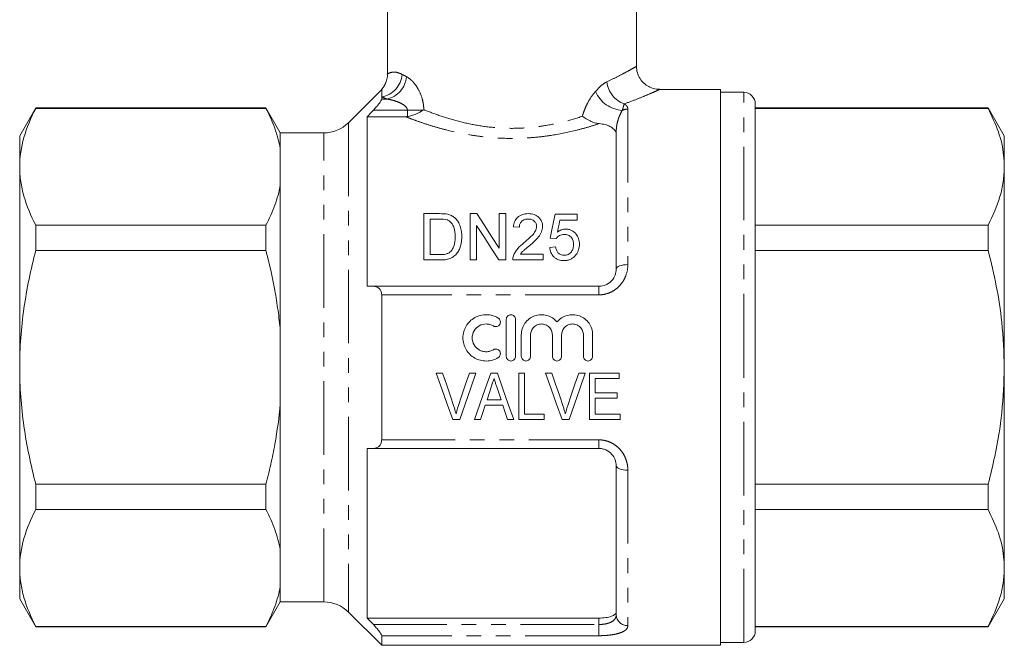
# Model space of a CAD drawing. Units: millimetres. Extents: x 144 to 274, y 25 to 278.
# Drawn here: x 166 to 251, y 130 to 184 of the extents above; entities that cross this region are included whole.
import ezdxf

# ---------------------------------------------------------------- set-up
doc = ezdxf.new("R2010")
doc.units = ezdxf.units.MM
doc.linetypes.add('PHANTOM', pattern=[12.7, 6.35, -1.27, 1.27, -1.27, 1.27, -1.27])

msp = doc.modelspace()

# ---------------------------------------------------------------- linework, layer by layer
at = {"color": 7, "linetype": 'Continuous', "lineweight": 15}
for p, q in [((198.167, 185.376), (198.167, 179.22)), ((219.667, 179.86), (219.667, 185.376)), ((197.667, 177.876), (194.796, 175.005)), ((197.667, 177.876), (197.667, 177.228)), ((226.917, 177.876), (221.635, 177.876)), ((226.917, 177.876), (226.917, 129.876)), ((197.667, 177.228), (197.667, 177.045)), ((228.917, 177.626), (226.917, 177.626)), ((167.803, 176.276), (166.417, 173.876)), ((187.676, 176.276), (167.803, 176.276)), ((167.803, 176.241), (167.803, 176.276)), ((187.676, 176.241), (167.803, 176.241)), ((188.917, 174.126), (187.676, 176.276)), ((187.676, 176.276), (187.676, 176.241)), ((229.917, 153.876), (229.917, 176.626)), ((250.032, 176.276), (229.917, 176.276)), ((250.032, 176.241), (229.917, 176.241)), ((251.417, 173.876), (250.032, 176.276)), ((250.032, 176.276), (250.032, 176.241)), ((196.417, 160.876), (196.417, 175.523)), ((196.417, 175.523), (199.716, 175.523)), ((217.917, 162.376), (217.917, 174.259)), ((166.417, 173.876), (166.417, 171.197)), ((192.675, 174.126), (188.917, 174.126)), ((188.917, 174.126), (188.917, 172.783)), ((251.417, 171.197), (251.417, 173.876)), ((188.917, 172.783), (188.917, 169.611)), ((166.417, 171.197), (166.417, 153.876)), ((251.417, 153.876), (251.417, 171.197)), ((188.917, 169.611), (188.917, 157.048)), ((202.667, 167.149), (201.299, 167.149)), ((201.299, 167.149), (201.299, 163.149)), ((201.863, 166.687), (202.674, 166.687)), ((201.863, 163.61), (201.863, 166.687)), ((205.895, 167.149), (205.299, 167.149)), ((205.299, 167.149), (205.299, 163.149)), ((207.812, 167.149), (207.812, 164.164)), ((208.376, 167.149), (207.812, 167.149)), ((208.376, 163.149), (208.376, 167.149)), ((214.53, 167.098), (212.632, 167.098)), ((214.53, 166.585), (214.53, 167.098)), ((167.803, 163.964), (167.803, 166.153)), ((167.803, 166.153), (187.676, 166.153)), ((187.676, 166.153), (187.676, 163.964)), ((205.863, 163.149), (205.863, 166.134)), ((209.042, 166.021), (209.555, 165.969)), ((213.051, 166.585), (214.53, 166.585)), ((229.917, 166.153), (250.032, 166.153)), ((250.032, 166.153), (250.032, 163.964)), ((212.222, 165.046), (212.735, 164.995)), ((212.683, 164.277), (212.171, 164.226)), ((187.676, 163.964), (167.803, 163.964)), ((202.687, 163.61), (201.863, 163.61)), ((211.606, 163.662), (209.65, 163.662)), ((211.606, 163.149), (211.606, 163.662)), ((250.032, 163.964), (229.917, 163.964)), ((201.299, 163.149), (202.731, 163.149)), ((205.299, 163.149), (205.863, 163.149)), ((207.78, 163.149), (208.376, 163.149)), ((208.991, 163.149), (211.606, 163.149)), ((196.948, 160.876), (216.417, 160.876)), ((197.667, 160.137), (197.667, 147.615)), ((208.423, 154.825), (208.423, 158.025)), ((209.223, 158.025), (209.223, 154.825)), ((188.917, 157.048), (188.917, 150.704)), ((209.723, 154.825), (209.723, 156.686)), ((210.523, 156.686), (210.523, 154.825)), ((212.402, 154.825), (212.402, 156.686)), ((213.202, 156.686), (213.202, 154.825)), ((215.08, 154.825), (215.08, 156.686)), ((215.88, 156.686), (215.88, 154.825)), ((166.417, 153.876), (166.417, 136.556)), ((229.917, 131.126), (229.917, 153.876)), ((251.417, 136.556), (251.417, 153.876)), ((202.93, 153.376), (202.372, 153.376)), ((205.796, 153.376), (205.238, 153.376)), ((207.655, 153.376), (207.079, 153.376)), ((210.007, 153.376), (209.494, 153.376)), ((209.494, 153.376), (209.494, 149.376)), ((210.007, 149.838), (210.007, 153.376)), ((212.366, 153.376), (211.808, 153.376)), ((215.232, 153.376), (214.674, 153.376)), ((218.161, 153.376), (215.597, 153.376)), ((215.597, 153.376), (215.597, 149.376)), ((218.161, 152.915), (218.161, 153.376)), ((216.11, 151.684), (216.11, 152.915)), ((216.11, 152.915), (218.161, 152.915)), ((218.007, 151.684), (216.11, 151.684)), ((218.007, 151.222), (218.007, 151.684)), ((188.917, 150.704), (188.917, 138.142)), ((206.614, 150.607), (208.118, 150.607)), ((207.968, 151.069), (206.764, 151.069)), ((216.11, 149.838), (216.11, 151.222)), ((216.11, 151.222), (218.007, 151.222)), ((211.699, 149.838), (210.007, 149.838)), ((211.699, 149.376), (211.699, 149.838)), ((218.264, 149.838), (216.11, 149.838)), ((218.264, 149.376), (218.264, 149.838)), ((203.807, 149.376), (204.415, 149.376)), ((205.667, 149.376), (206.212, 149.376)), ((208.52, 149.376), (209.066, 149.376)), ((209.494, 149.376), (211.699, 149.376)), ((213.243, 149.376), (213.851, 149.376)), ((215.597, 149.376), (218.264, 149.376)), ((196.417, 132.23), (196.417, 146.876)), ((216.417, 146.876), (196.948, 146.876)), ((217.917, 132.505), (217.917, 145.376)), ((167.803, 141.6), (167.803, 143.789)), ((167.803, 143.789), (187.676, 143.789)), ((187.676, 143.789), (187.676, 141.6)), ((229.917, 143.789), (250.032, 143.789)), ((250.032, 143.789), (250.032, 141.6)), ((187.676, 141.6), (167.803, 141.6)), ((250.032, 141.6), (229.917, 141.6)), ((188.917, 138.142), (188.917, 134.97)), ((166.417, 136.556), (166.417, 133.876)), ((251.417, 133.876), (251.417, 136.556)), ((188.917, 134.97), (188.917, 133.626)), ((166.417, 133.876), (167.803, 131.476)), ((187.676, 131.476), (188.917, 133.626)), ((188.917, 133.626), (192.675, 133.626)), ((250.032, 131.476), (251.417, 133.876)), ((194.796, 132.748), (197.667, 129.876)), ((196.417, 132.23), (216.417, 132.23)), ((167.803, 131.512), (187.676, 131.512)), ((167.803, 131.476), (167.803, 131.512)), ((167.803, 131.476), (187.676, 131.476)), ((187.676, 131.512), (187.676, 131.476)), ((229.917, 131.512), (250.032, 131.512)), ((229.917, 131.476), (250.032, 131.476)), ((250.032, 131.512), (250.032, 131.476)), ((197.667, 130.707), (197.667, 129.876)), ((226.917, 130.126), (228.917, 130.126)), ((197.667, 129.876), (226.917, 129.876))]:
    msp.add_line(p, q, dxfattribs=at)
at = {"color": 8, "linetype": 'PHANTOM', "lineweight": 0}
for p, q in [((197.667, 177.045), (198.121, 177.045)), ((228.917, 153.876), (228.917, 177.626)), ((199.886, 176.08), (196.948, 176.08)), ((199.886, 176.08), (201.23, 176.08)), ((199.886, 175.532), (199.886, 176.08)), ((218.917, 176.177), (218.917, 162.746)), ((194.796, 175.005), (194.796, 132.748)), ((217.917, 174.259), (217.84, 174.259)), ((192.675, 133.626), (192.675, 174.126)), ((216.417, 160.876), (216.417, 160.137)), ((216.417, 160.137), (197.667, 160.137)), ((228.917, 130.126), (228.917, 153.876)), ((197.667, 147.615), (216.417, 147.615)), ((216.417, 147.615), (216.417, 146.876)), ((218.917, 145.007), (218.917, 131.575)), ((216.417, 131.673), (216.417, 132.23)), ((196.948, 131.673), (216.417, 131.673)), ((216.417, 130.707), (216.417, 131.673)), ((216.417, 130.707), (197.667, 130.707))]:
    msp.add_line(p, q, dxfattribs=at)
at = {"color": 7, "linetype": 'Continuous', "lineweight": 15, "flags": 128}
for points in [[(207.812, 164.164), (207.153, 165.19), (206.514, 166.185), (205.895, 167.149)], [(212.632, 167.098), (212.499, 166.429), (212.362, 165.745), (212.222, 165.046)], [(205.863, 166.134), (206.484, 165.166), (207.124, 164.17), (207.78, 163.149)], [(212.848, 165.549), (212.916, 165.898), (212.984, 166.243), (213.051, 166.585)], [(202.372, 153.376), (202.853, 152.036), (203.331, 150.701), (203.807, 149.376)], [(203.89, 150.509), (203.571, 151.462), (203.251, 152.418), (202.93, 153.376)], [(205.238, 153.376), (204.916, 152.418), (204.595, 151.462), (204.276, 150.509)], [(204.415, 149.376), (204.872, 150.701), (205.333, 152.036), (205.796, 153.376)], [(207.079, 153.376), (206.606, 152.036), (206.134, 150.701), (205.667, 149.376)], [(209.066, 149.376), (208.599, 150.701), (208.128, 152.036), (207.655, 153.376)], [(211.808, 153.376), (212.289, 152.036), (212.767, 150.701), (213.243, 149.376)], [(213.326, 150.509), (213.007, 151.462), (212.687, 152.418), (212.366, 153.376)], [(214.674, 153.376), (214.352, 152.418), (214.031, 151.462), (213.711, 150.509)], [(213.851, 149.376), (214.308, 150.701), (214.769, 152.036), (215.232, 153.376)], [(206.764, 151.069), (206.945, 151.623), (207.126, 152.179)], [(207.629, 152.109), (207.799, 151.588), (207.968, 151.069)], [(206.212, 149.376), (206.413, 149.99), (206.614, 150.607)], [(208.118, 150.607), (208.32, 149.99), (208.52, 149.376)]]:
    msp.add_lwpolyline(points, dxfattribs=at)
at = {"color": 8, "linetype": 'PHANTOM', "lineweight": 0, "flags": 128}
for points in [[(217.917, 162.376), (217.937, 162.448), (217.993, 162.518), (218.086, 162.582), (218.21, 162.638), (218.362, 162.684), (218.535, 162.718), (218.722, 162.739), (218.917, 162.746)], [(218.917, 145.007), (218.722, 145.014), (218.535, 145.035), (218.362, 145.069), (218.21, 145.115), (218.086, 145.171), (217.993, 145.235), (217.937, 145.304), (217.917, 145.376)]]:
    msp.add_lwpolyline(points, dxfattribs=at)
at = {"color": 8, "linetype": 'PHANTOM', "lineweight": 0}
for centre, radius, start, end in [((197.3, 179.335), 2.138, 279.89341, 355.70123), ((197.638, 179.177), 2.186, 282.76522, 354.7245), ((219.395, 178.81), 2.315, 187.07511, 250.43244), ((218.673, 178.866), 2.817, 204.83493, 265.05891), ((218.916, 175.117), 1.06, 89.90839, 117.25279), ((218.883, 132.541), 0.967, 182.1789, 272.02435)]:
    msp.add_arc(centre, radius, start, end, dxfattribs=at)
at = {"color": 7, "linetype": 'Continuous', "lineweight": 15}
for centre, radius, start, end in [((228.917, 176.626), 1, 0, 90), ((192.675, 177.126), 3, 270, 315), ((192.675, 130.626), 3, 45, 90), ((228.917, 131.126), 1, 270, 0)]:
    msp.add_arc(centre, radius, start, end, dxfattribs=at)
at = {"color": 8, "linetype": 'PHANTOM', "lineweight": 0}
for points, knots in [([(198.198, 179.22), (198.198, 179.222), (198.198, 179.226), (198.505, 179.387), (198.961, 179.389), (199.324, 179.224), (199.432, 179.174)], [0, 0, 0, 0, 0.219472, 0.536112, 0.862243, 1, 1, 1, 1]), ([(217.098, 178.525), (217.411, 178.676), (218.046, 178.982), (218.788, 179.379), (219.328, 179.68), (219.634, 179.857), (219.637, 179.859), (219.639, 179.86)], [0, 0, 0, 0, 0.20515, 0.416125, 0.632373, 0.846034, 1, 1, 1, 1]), ([(199.815, 178.976), (199.9, 178.932), (199.987, 178.876), (200.159, 178.741), (200.244, 178.663), (200.411, 178.487), (200.494, 178.387), (200.653, 178.172), (200.729, 178.057), (200.942, 177.686), (201.068, 177.402), (201.201, 176.944), (201.237, 176.784), (201.286, 176.461), (201.3, 176.298), (201.302, 176.131)], [0, 0, 0, 0, 0.125, 0.125, 0.25, 0.25, 0.375, 0.375, 0.5, 0.5, 0.75, 0.75, 0.875, 0.875, 1, 1, 1, 1]), ([(216.117, 177.683), (216.273, 177.861), (216.429, 178.032), (216.754, 178.322), (216.925, 178.444), (217.098, 178.525)], [0, 0, 0, 0, 0.5, 0.5, 1, 1, 1, 1]), ([(214.995, 175.559), (215.05, 175.764), (215.116, 175.963), (215.269, 176.35), (215.356, 176.539), (215.645, 177.08), (215.869, 177.401), (216.117, 177.683)], [0, 0, 0, 0, 0.25, 0.25, 0.5, 0.5, 1, 1, 1, 1]), ([(221.635, 177.862), (221.634, 177.861), (221.631, 177.86), (221.274, 177.699), (220.629, 177.419), (219.75, 177.052), (218.991, 176.768), (218.62, 176.629)], [0, 0, 0, 0, 0.145899, 0.365387, 0.576156, 0.792783, 1, 1, 1, 1]), ([(199.886, 176.08), (199.886, 176.176), (199.843, 176.265), (199.728, 176.412), (199.658, 176.471), (199.436, 176.632), (199.277, 176.709), (198.952, 176.844), (198.785, 176.898), (198.453, 176.987), (198.287, 177.022), (198.121, 177.045)], [0, 0, 0, 0, 0.125, 0.125, 0.25, 0.25, 0.5, 0.5, 0.75, 0.75, 1, 1, 1, 1]), ([(201.302, 176.131), (201.736, 175.954), (202.201, 175.777), (203.198, 175.436), (203.734, 175.271), (204.844, 174.983), (205.421, 174.857), (206.625, 174.657), (207.257, 174.584), (208.522, 174.509), (209.151, 174.506), (210.09, 174.553), (210.402, 174.577), (211.025, 174.641), (211.336, 174.682), (212.247, 174.824), (212.829, 174.946), (213.947, 175.227), (214.487, 175.389), (214.995, 175.559)], [0, 0, 0, 0, 0.125, 0.125, 0.25, 0.25, 0.375, 0.375, 0.5, 0.5, 0.625, 0.625, 0.6875, 0.6875, 0.75, 0.75, 0.875, 0.875, 1, 1, 1, 1]), ([(218.43, 176.06), (218.367, 175.949), (218.306, 175.83), (218.19, 175.571), (218.135, 175.431), (218.039, 175.132), (217.998, 174.972), (217.938, 174.632), (217.917, 174.451), (217.917, 174.259)], [0, 0, 0, 0, 0.25, 0.25, 0.5, 0.5, 0.75, 0.75, 1, 1, 1, 1]), ([(218.62, 176.629), (218.575, 176.56), (218.55, 176.463), (218.499, 176.265), (218.473, 176.162), (218.43, 176.06)], [0, 0, 0, 0, 0.5, 0.5, 1, 1, 1, 1]), ([(218.62, 176.629), (218.719, 176.565), (218.793, 176.494), (218.893, 176.342), (218.917, 176.261), (218.917, 176.177)], [0, 0, 0, 0, 0.5, 0.5, 1, 1, 1, 1]), ([(216.445, 174.921), (216.145, 174.822), (215.833, 174.725), (215.187, 174.537), (214.853, 174.446), (213.83, 174.19), (213.118, 174.04), (212.002, 173.863), (211.62, 173.812), (210.845, 173.73), (210.457, 173.698), (209.288, 173.636), (208.505, 173.637), (207.323, 173.702), (206.93, 173.735), (206.155, 173.82), (205.775, 173.872), (204.66, 174.051), (203.948, 174.202), (202.924, 174.461), (202.59, 174.553), (201.95, 174.741), (201.642, 174.837), (201.051, 175.033), (200.767, 175.131), (200.223, 175.328), (199.962, 175.427), (199.716, 175.523)], [0, 0, 0, 0, 0.0625, 0.0625, 0.125, 0.125, 0.25, 0.25, 0.3125, 0.3125, 0.375, 0.375, 0.5, 0.5, 0.5625, 0.5625, 0.625, 0.625, 0.75, 0.75, 0.8125, 0.8125, 0.875, 0.875, 0.9375, 0.9375, 1, 1, 1, 1]), ([(218.917, 162.746), (218.917, 162.423), (218.861, 162.104), (218.688, 161.643), (218.617, 161.495), (218.447, 161.213), (218.346, 161.077), (218.12, 160.828), (217.996, 160.715), (217.724, 160.515), (217.574, 160.426), (217.264, 160.285), (217.102, 160.23), (216.765, 160.156), (216.591, 160.137), (216.417, 160.137)], [0, 0, 0, 0, 0.25, 0.25, 0.375, 0.375, 0.5, 0.5, 0.625, 0.625, 0.75, 0.75, 0.875, 0.875, 1, 1, 1, 1]), ([(216.417, 147.615), (216.591, 147.615), (216.762, 147.597), (217.096, 147.524), (217.261, 147.469), (217.572, 147.327), (217.718, 147.241), (217.993, 147.04), (218.119, 146.925), (218.344, 146.678), (218.444, 146.543), (218.617, 146.259), (218.688, 146.111), (218.803, 145.805), (218.846, 145.646), (218.903, 145.328), (218.917, 145.168), (218.917, 145.007)], [0, 0, 0, 0, 0.125, 0.125, 0.25, 0.25, 0.375, 0.375, 0.5, 0.5, 0.625, 0.625, 0.75, 0.75, 0.875, 0.875, 1, 1, 1, 1]), ([(216.417, 131.673), (216.631, 131.673), (216.842, 131.693), (217.125, 131.753), (217.216, 131.778), (217.38, 131.836), (217.454, 131.869), (217.656, 131.982), (217.755, 132.072), (217.887, 132.276), (217.917, 132.387), (217.917, 132.505)], [0, 0, 0, 0, 0.25, 0.25, 0.375, 0.375, 0.5, 0.5, 0.75, 0.75, 1, 1, 1, 1]), ([(218.917, 131.575), (218.917, 131.447), (218.861, 131.328), (218.688, 131.167), (218.617, 131.117), (218.447, 131.025), (218.346, 130.982), (218.12, 130.905), (217.996, 130.871), (217.724, 130.812), (217.574, 130.787), (217.264, 130.748), (217.102, 130.733), (216.765, 130.712), (216.591, 130.707), (216.417, 130.707)], [0, 0, 0, 0, 0.25, 0.25, 0.375, 0.375, 0.5, 0.5, 0.625, 0.625, 0.75, 0.75, 0.875, 0.875, 1, 1, 1, 1])]:
    msp.add_open_spline(points, degree=3, knots=knots, dxfattribs=at)
at = {"color": 7, "linetype": 'Continuous', "lineweight": 15}
for points, knots in [([(221.637, 177.886), (221.554, 177.887), (221.275, 177.889), (220.847, 178.028), (220.388, 178.31), (220.022, 178.694), (219.772, 179.177), (219.662, 179.583), (219.676, 179.811), (219.679, 179.858)], [0, 0, 0, 0, 0.080604, 0.270189, 0.42807, 0.601155, 0.778332, 0.95421, 1, 1, 1, 1]), ([(198.153, 179.22), (198.157, 179.142), (198.167, 178.919), (198.076, 178.573), (197.918, 178.222), (197.756, 177.981), (197.65, 177.874), (197.62, 177.844)], [0, 0, 0, 0, 0.153131, 0.436317, 0.689616, 0.913836, 1, 1, 1, 1]), ([(196.948, 176.08), (197.037, 176.172), (197.122, 176.265), (197.284, 176.453), (197.362, 176.547), (197.498, 176.725), (197.558, 176.81), (197.643, 176.954), (197.667, 177.012), (197.667, 177.045)], [0, 0, 0, 0, 0.25, 0.25, 0.5, 0.5, 0.75, 0.75, 1, 1, 1, 1]), ([(167.803, 176.241), (167.372, 175.411), (167.023, 174.577), (166.545, 172.896), (166.417, 172.05), (166.417, 171.197)], [0, 0, 0, 0, 0.5, 0.5, 1, 1, 1, 1]), ([(188.917, 172.783), (188.864, 173.076), (188.797, 173.37), (188.635, 173.953), (188.542, 174.243), (188.226, 175.108), (187.969, 175.677), (187.676, 176.241)], [0, 0, 0, 0, 0.25, 0.25, 0.5, 0.5, 1, 1, 1, 1]), ([(199.886, 175.532), (200.018, 175.548), (200.146, 175.576), (200.395, 175.649), (200.515, 175.694), (200.853, 175.842), (201.056, 175.96), (201.23, 176.08)], [0, 0, 0, 0, 0.25, 0.25, 0.5, 0.5, 1, 1, 1, 1]), ([(201.23, 176.08), (201.253, 176.096), (201.275, 176.111), (201.297, 176.127), (201.299, 176.128), (201.301, 176.13), (201.302, 176.131)], [0, 0, 0, 0, 0.0001035465, 0.0001035465, 0.0001035465, 0.0001120024, 0.0001120024, 0.0001120024, 0.0001120024]), ([(251.417, 171.197), (251.406, 171.525), (251.37, 172.536), (250.978, 174.232), (250.348, 175.569), (250.032, 176.241)], [0, 0, 0, 0, 0.193057, 0.594399, 1, 1, 1, 1]), ([(216.445, 174.921), (216.31, 174.933), (216.176, 174.961), (215.912, 175.04), (215.783, 175.092), (215.413, 175.267), (215.187, 175.413), (214.995, 175.559)], [0, 0, 0, 0, 0.25, 0.25, 0.5, 0.5, 1, 1, 1, 1]), ([(217.84, 174.259), (217.794, 174.338), (217.735, 174.415), (217.581, 174.559), (217.486, 174.627), (217.255, 174.746), (217.116, 174.797), (216.804, 174.876), (216.627, 174.905), (216.445, 174.921)], [0, 0, 0, 0, 0.25, 0.25, 0.5, 0.5, 0.75, 0.75, 1, 1, 1, 1]), ([(166.417, 171.197), (166.417, 170.773), (166.449, 170.346), (166.573, 169.496), (166.666, 169.073), (167.025, 167.811), (167.374, 166.979), (167.803, 166.153)], [0, 0, 0, 0, 0.25, 0.25, 0.5, 0.5, 1, 1, 1, 1]), ([(250.032, 166.153), (250.412, 166.976), (250.987, 168.217), (251.359, 169.911), (251.398, 170.768), (251.417, 171.197)], [0, 0, 0, 0, 0.496046, 0.748036, 1, 1, 1, 1]), ([(187.676, 166.153), (187.824, 166.438), (187.964, 166.725), (188.22, 167.3), (188.337, 167.588), (188.652, 168.453), (188.812, 169.031), (188.917, 169.611)], [0, 0, 0, 0, 0.25, 0.25, 0.5, 0.5, 1, 1, 1, 1]), ([(203.335, 166.605), (203.37, 166.589), (203.406, 166.573), (203.47, 166.536), (203.501, 166.515), (203.587, 166.447), (203.64, 166.395), (203.776, 166.232), (203.849, 166.111), (203.995, 165.729), (204.013, 165.455), (204.017, 165.179)], [0, 0, 0, 0, 0.0625, 0.0625, 0.125, 0.125, 0.25, 0.25, 0.5, 0.5, 1, 1, 1, 1]), ([(203.955, 166.805), (203.914, 166.838), (203.873, 166.87), (203.785, 166.93), (203.737, 166.957), (203.639, 167.005), (203.588, 167.027), (203.482, 167.063), (203.428, 167.077), (203.373, 167.091)], [0, 0, 0, 0, 0.25, 0.25, 0.5, 0.5, 0.75, 0.75, 1, 1, 1, 1]), ([(204.581, 165.17), (204.579, 165.321), (204.572, 165.471), (204.529, 165.766), (204.497, 165.912), (204.403, 166.191), (204.341, 166.326), (204.22, 166.518), (204.173, 166.58), (204.072, 166.698), (204.015, 166.752), (203.955, 166.805)], [0, 0, 0, 0, 0.25, 0.25, 0.5, 0.5, 0.75, 0.75, 0.875, 0.875, 1, 1, 1, 1]), ([(210.324, 167.149), (210.237, 167.147), (210.151, 167.143), (209.981, 167.12), (209.897, 167.102), (209.653, 167.023), (209.507, 166.937), (209.28, 166.72), (209.196, 166.59), (209.114, 166.383), (209.092, 166.313), (209.06, 166.168), (209.051, 166.094), (209.042, 166.021)], [0, 0, 0, 0, 0.125, 0.125, 0.25, 0.25, 0.5, 0.5, 0.75, 0.75, 0.875, 0.875, 1, 1, 1, 1]), ([(209.555, 165.969), (209.557, 166.015), (209.559, 166.06), (209.571, 166.15), (209.582, 166.193), (209.626, 166.323), (209.674, 166.406), (209.81, 166.545), (209.898, 166.602), (210.047, 166.655), (210.098, 166.667), (210.205, 166.683), (210.259, 166.686), (210.313, 166.687)], [0, 0, 0, 0, 0.125, 0.125, 0.25, 0.25, 0.5, 0.5, 0.75, 0.75, 0.875, 0.875, 1, 1, 1, 1]), ([(210.313, 166.687), (210.363, 166.686), (210.413, 166.684), (210.51, 166.669), (210.559, 166.658), (210.697, 166.61), (210.778, 166.559), (210.909, 166.435), (210.961, 166.363), (211.028, 166.207), (211.04, 166.124), (211.042, 166.04)], [0, 0, 0, 0, 0.125, 0.125, 0.25, 0.25, 0.5, 0.5, 0.75, 0.75, 1, 1, 1, 1]), ([(211.555, 166.045), (211.554, 166.117), (211.55, 166.188), (211.524, 166.328), (211.505, 166.398), (211.422, 166.599), (211.337, 166.723), (211.172, 166.881), (211.111, 166.929), (210.975, 167.011), (210.9, 167.047), (210.745, 167.1), (210.663, 167.118), (210.495, 167.144), (210.41, 167.147), (210.324, 167.149)], [0, 0, 0, 0, 0.125, 0.125, 0.25, 0.25, 0.5, 0.5, 0.625, 0.625, 0.75, 0.75, 0.875, 0.875, 1, 1, 1, 1]), ([(211.042, 166.04), (211.041, 165.969), (211.031, 165.899), (210.992, 165.763), (210.962, 165.696), (210.856, 165.503), (210.759, 165.387), (210.443, 165.053), (210.208, 164.847), (209.967, 164.645)], [0, 0, 0, 0, 0.125, 0.125, 0.25, 0.25, 0.5, 0.5, 1, 1, 1, 1]), ([(210.445, 164.404), (210.581, 164.52), (210.716, 164.636), (210.974, 164.878), (211.098, 165.003), (211.311, 165.275), (211.403, 165.419), (211.494, 165.65), (211.517, 165.727), (211.548, 165.885), (211.553, 165.965), (211.555, 166.045)], [0, 0, 0, 0, 0.25, 0.25, 0.5, 0.5, 0.75, 0.75, 0.875, 0.875, 1, 1, 1, 1]), ([(213.561, 165.816), (213.494, 165.814), (213.428, 165.809), (213.298, 165.783), (213.235, 165.765), (213.115, 165.717), (213.057, 165.688), (212.948, 165.623), (212.898, 165.586), (212.848, 165.549)], [0, 0, 0, 0, 0.25, 0.25, 0.5, 0.5, 0.75, 0.75, 1, 1, 1, 1]), ([(214.735, 164.521), (214.733, 164.599), (214.73, 164.676), (214.71, 164.829), (214.692, 164.904), (214.624, 165.127), (214.55, 165.267), (214.346, 165.516), (214.221, 165.624), (213.991, 165.74), (213.91, 165.768), (213.782, 165.797), (213.738, 165.804), (213.65, 165.813), (213.605, 165.814), (213.561, 165.816)], [0, 0, 0, 0, 0.125, 0.125, 0.25, 0.25, 0.5, 0.5, 0.75, 0.75, 0.875, 0.875, 0.9375, 0.9375, 1, 1, 1, 1]), ([(202.731, 163.149), (202.871, 163.15), (203.01, 163.156), (203.284, 163.194), (203.421, 163.226), (203.682, 163.318), (203.804, 163.382), (204.016, 163.551), (204.107, 163.647), (204.263, 163.859), (204.325, 163.971), (204.425, 164.204), (204.467, 164.324), (204.529, 164.565), (204.549, 164.685), (204.576, 164.928), (204.579, 165.049), (204.581, 165.17)], [0, 0, 0, 0, 0.125, 0.125, 0.25, 0.25, 0.375, 0.375, 0.5, 0.5, 0.625, 0.625, 0.75, 0.75, 0.875, 0.875, 1, 1, 1, 1]), ([(204.017, 165.179), (204.015, 165.068), (204.012, 164.956), (203.99, 164.733), (203.973, 164.62), (203.918, 164.4), (203.881, 164.292), (203.806, 164.135), (203.778, 164.084), (203.711, 163.985), (203.672, 163.939), (203.632, 163.893)], [0, 0, 0, 0, 0.25, 0.25, 0.5, 0.5, 0.75, 0.75, 0.875, 0.875, 1, 1, 1, 1]), ([(212.735, 164.995), (212.771, 165.048), (212.81, 165.098), (212.904, 165.187), (212.958, 165.228), (213.075, 165.294), (213.141, 165.318), (213.278, 165.348), (213.348, 165.352), (213.419, 165.354)], [0, 0, 0, 0, 0.25, 0.25, 0.5, 0.5, 0.75, 0.75, 1, 1, 1, 1]), ([(213.419, 165.354), (213.479, 165.352), (213.539, 165.35), (213.657, 165.331), (213.716, 165.316), (213.881, 165.252), (213.974, 165.181), (214.11, 165.007), (214.157, 164.909), (214.197, 164.754), (214.207, 164.702), (214.219, 164.597), (214.221, 164.544), (214.222, 164.49)], [0, 0, 0, 0, 0.125, 0.125, 0.25, 0.25, 0.5, 0.5, 0.75, 0.75, 0.875, 0.875, 1, 1, 1, 1]), ([(209.967, 164.645), (209.769, 164.488), (209.578, 164.324), (209.334, 164.042), (209.261, 163.942), (209.167, 163.784), (209.138, 163.73), (209.086, 163.619), (209.066, 163.562), (209.045, 163.505)], [0, 0, 0, 0, 0.5, 0.5, 0.75, 0.75, 0.875, 0.875, 1, 1, 1, 1]), ([(209.65, 163.662), (209.703, 163.734), (209.758, 163.805), (209.885, 163.933), (209.955, 163.993), (210.163, 164.172), (210.304, 164.288), (210.445, 164.404)], [0, 0, 0, 0, 0.25, 0.25, 0.5, 0.5, 1, 1, 1, 1]), ([(212.171, 164.226), (212.179, 164.153), (212.188, 164.081), (212.223, 163.939), (212.244, 163.869), (212.333, 163.663), (212.418, 163.535), (212.587, 163.371), (212.649, 163.323), (212.783, 163.239), (212.856, 163.203), (213.008, 163.148), (213.087, 163.129), (213.248, 163.103), (213.331, 163.099), (213.413, 163.098)], [0, 0, 0, 0, 0.125, 0.125, 0.25, 0.25, 0.5, 0.5, 0.625, 0.625, 0.75, 0.75, 0.875, 0.875, 1, 1, 1, 1]), ([(213.417, 163.559), (213.366, 163.561), (213.316, 163.563), (213.218, 163.579), (213.169, 163.592), (213.03, 163.647), (212.95, 163.706), (212.826, 163.849), (212.781, 163.931), (212.718, 164.1), (212.699, 164.189), (212.683, 164.277)], [0, 0, 0, 0, 0.125, 0.125, 0.25, 0.25, 0.5, 0.5, 0.75, 0.75, 1, 1, 1, 1]), ([(214.222, 164.49), (214.22, 164.381), (214.211, 164.272), (214.157, 164.06), (214.112, 163.954), (213.976, 163.768), (213.886, 163.685), (213.721, 163.608), (213.662, 163.589), (213.541, 163.564), (213.479, 163.561), (213.417, 163.559)], [0, 0, 0, 0, 0.25, 0.25, 0.5, 0.5, 0.75, 0.75, 0.875, 0.875, 1, 1, 1, 1]), ([(214.429, 163.583), (214.455, 163.618), (214.48, 163.653), (214.527, 163.724), (214.548, 163.761), (214.606, 163.874), (214.639, 163.951), (214.689, 164.111), (214.706, 164.193), (214.73, 164.357), (214.733, 164.439), (214.735, 164.521)], [0, 0, 0, 0, 0.125, 0.125, 0.25, 0.25, 0.5, 0.5, 0.75, 0.75, 1, 1, 1, 1]), ([(166.417, 153.876), (166.417, 154.724), (166.449, 155.574), (166.573, 157.278), (166.667, 158.133), (167.028, 160.668), (167.377, 162.327), (167.803, 163.964)], [0, 0, 0, 0, 0.25, 0.25, 0.5, 0.5, 1, 1, 1, 1]), ([(188.917, 157.048), (188.865, 157.629), (188.798, 158.21), (188.638, 159.373), (188.544, 159.956), (188.227, 161.693), (187.97, 162.834), (187.676, 163.964)], [0, 0, 0, 0, 0.25, 0.25, 0.5, 0.5, 1, 1, 1, 1]), ([(203.632, 163.893), (203.603, 163.865), (203.573, 163.837), (203.507, 163.789), (203.472, 163.767), (203.361, 163.708), (203.281, 163.679), (203.033, 163.619), (202.859, 163.613), (202.687, 163.61)], [0, 0, 0, 0, 0.125, 0.125, 0.25, 0.25, 0.5, 0.5, 1, 1, 1, 1]), ([(209.045, 163.505), (209.026, 163.447), (209.011, 163.389), (208.993, 163.27), (208.991, 163.209), (208.991, 163.149)], [0, 0, 0, 0, 0.5, 0.5, 1, 1, 1, 1]), ([(213.413, 163.098), (213.463, 163.099), (213.514, 163.1), (213.613, 163.109), (213.662, 163.116), (213.807, 163.147), (213.903, 163.178), (214.078, 163.263), (214.159, 163.315), (214.307, 163.439), (214.369, 163.51), (214.429, 163.583)], [0, 0, 0, 0, 0.125, 0.125, 0.25, 0.25, 0.5, 0.5, 0.75, 0.75, 1, 1, 1, 1]), ([(251.417, 153.876), (251.374, 155.181), (251.296, 157.532), (250.769, 160.901), (250.278, 162.941), (250.032, 163.964)], [0, 0, 0, 0, 0.383248, 0.690772, 1, 1, 1, 1]), ([(216.417, 160.876), (216.631, 160.876), (216.842, 160.923), (217.125, 161.05), (217.216, 161.103), (217.38, 161.221), (217.454, 161.288), (217.656, 161.507), (217.755, 161.672), (217.887, 162.021), (217.917, 162.199), (217.917, 162.376)], [0, 0, 0, 0, 0.25, 0.25, 0.375, 0.375, 0.5, 0.5, 0.75, 0.75, 1, 1, 1, 1]), ([(197.667, 160.137), (197.667, 160.262), (197.643, 160.376), (197.558, 160.569), (197.499, 160.648), (197.362, 160.767), (197.284, 160.809), (197.122, 160.863), (197.037, 160.876), (196.948, 160.876)], [0, 0, 0, 0, 0.25, 0.25, 0.5, 0.5, 0.75, 0.75, 1, 1, 1, 1]), ([(207.723, 154.718), (207.571, 154.625), (207.41, 154.554), (207.069, 154.455), (206.892, 154.428), (206.539, 154.422), (206.36, 154.443), (206.018, 154.53), (205.852, 154.597), (205.543, 154.771), (205.403, 154.877), (205.149, 155.128), (205.041, 155.268), (204.864, 155.574), (204.795, 155.739), (204.704, 156.079), (204.681, 156.257), (204.683, 156.608), (204.707, 156.784), (204.8, 157.124), (204.868, 157.285), (205.046, 157.589), (205.155, 157.728), (205.405, 157.974), (205.548, 158.082), (205.854, 158.254), (206.021, 158.321), (206.363, 158.407), (206.539, 158.428), (206.896, 158.422), (207.07, 158.395), (207.41, 158.296), (207.573, 158.224), (207.723, 158.133)], [0, 0, 0, 0, 0.0625, 0.0625, 0.125, 0.125, 0.1875, 0.1875, 0.25, 0.25, 0.3125, 0.3125, 0.375, 0.375, 0.4375, 0.4375, 0.5, 0.5, 0.5625, 0.5625, 0.625, 0.625, 0.6875, 0.6875, 0.75, 0.75, 0.8125, 0.8125, 0.875, 0.875, 0.9375, 0.9375, 1, 1, 1, 1]), ([(207.723, 158.133), (207.813, 158.078), (207.879, 157.988), (207.928, 157.785), (207.911, 157.674), (207.804, 157.496), (207.714, 157.428), (207.508, 157.377), (207.396, 157.395), (207.307, 157.45)], [0, 0, 0, 0, 0.25, 0.25, 0.5, 0.5, 0.75, 0.75, 1, 1, 1, 1]), ([(208.423, 158.025), (208.423, 158.129), (208.466, 158.233), (208.612, 158.381), (208.717, 158.425), (208.929, 158.425), (209.033, 158.381), (209.181, 158.233), (209.223, 158.13), (209.223, 158.025)], [0, 0, 0, 0, 0.25, 0.25, 0.5, 0.5, 0.75, 0.75, 1, 1, 1, 1]), ([(209.723, 156.686), (209.723, 156.863), (209.751, 157.04), (209.857, 157.377), (209.936, 157.537), (210.139, 157.828), (210.261, 157.956), (210.544, 158.174), (210.699, 158.259), (211.036, 158.381), (211.211, 158.416), (211.569, 158.431), (211.748, 158.411), (212.263, 158.27), (212.577, 158.067), (212.802, 157.796)], [0, 0, 0, 0, 0.125, 0.125, 0.25, 0.25, 0.375, 0.375, 0.5, 0.5, 0.625, 0.625, 0.75, 0.75, 1, 1, 1, 1]), ([(212.802, 157.796), (212.914, 157.931), (213.049, 158.051), (213.346, 158.243), (213.51, 158.317), (213.855, 158.411), (214.032, 158.431), (214.391, 158.416), (214.565, 158.382), (214.902, 158.26), (215.057, 158.175), (215.341, 157.957), (215.463, 157.829), (215.768, 157.394), (215.88, 157.043), (215.88, 156.686)], [0, 0, 0, 0, 0.125, 0.125, 0.25, 0.25, 0.375, 0.375, 0.5, 0.5, 0.625, 0.625, 0.75, 0.75, 1, 1, 1, 1]), ([(207.307, 157.45), (207.216, 157.505), (207.119, 157.548), (206.915, 157.607), (206.809, 157.623), (206.492, 157.629), (206.277, 157.575), (205.908, 157.366), (205.753, 157.213), (205.54, 156.849), (205.482, 156.638), (205.482, 156.216), (205.538, 156.006), (205.751, 155.638), (205.908, 155.484), (206.184, 155.328), (206.284, 155.288), (206.49, 155.236), (206.595, 155.223), (206.809, 155.227), (206.914, 155.243), (207.118, 155.302), (207.217, 155.346), (207.307, 155.401)], [0, 0, 0, 0, 0.0625, 0.0625, 0.125, 0.125, 0.25, 0.25, 0.375, 0.375, 0.5, 0.5, 0.625, 0.625, 0.75, 0.75, 0.8125, 0.8125, 0.875, 0.875, 0.9375, 0.9375, 1, 1, 1, 1]), ([(212.402, 156.686), (212.402, 156.81), (212.377, 156.931), (212.284, 157.158), (212.214, 157.262), (212.041, 157.436), (211.937, 157.506), (211.71, 157.6), (211.586, 157.625), (211.34, 157.625), (211.216, 157.601), (210.988, 157.506), (210.885, 157.437), (210.71, 157.261), (210.641, 157.158), (210.548, 156.931), (210.523, 156.808), (210.523, 156.686)], [0, 0, 0, 0, 0.125, 0.125, 0.25, 0.25, 0.375, 0.375, 0.5, 0.5, 0.625, 0.625, 0.75, 0.75, 0.875, 0.875, 1, 1, 1, 1]), ([(215.08, 156.686), (215.08, 156.81), (215.056, 156.931), (214.962, 157.158), (214.892, 157.262), (214.72, 157.436), (214.615, 157.506), (214.388, 157.6), (214.264, 157.625), (214.018, 157.625), (213.894, 157.601), (213.667, 157.506), (213.563, 157.437), (213.388, 157.261), (213.32, 157.158), (213.226, 156.931), (213.202, 156.808), (213.202, 156.686)], [0, 0, 0, 0, 0.125, 0.125, 0.25, 0.25, 0.375, 0.375, 0.5, 0.5, 0.625, 0.625, 0.75, 0.75, 0.875, 0.875, 1, 1, 1, 1]), ([(207.307, 155.401), (207.396, 155.455), (207.508, 155.472), (207.711, 155.423), (207.801, 155.358), (207.912, 155.177), (207.928, 155.066), (207.879, 154.863), (207.813, 154.773), (207.723, 154.718)], [0, 0, 0, 0, 0.25, 0.25, 0.5, 0.5, 0.75, 0.75, 1, 1, 1, 1]), ([(209.223, 154.825), (209.223, 154.719), (209.18, 154.616), (209.032, 154.468), (208.928, 154.425), (208.719, 154.425), (208.615, 154.467), (208.466, 154.617), (208.423, 154.721), (208.423, 154.825)], [0, 0, 0, 0, 0.25, 0.25, 0.5, 0.5, 0.75, 0.75, 1, 1, 1, 1]), ([(210.523, 154.825), (210.523, 154.719), (210.48, 154.616), (210.332, 154.468), (210.228, 154.425), (210.019, 154.425), (209.915, 154.467), (209.766, 154.617), (209.723, 154.721), (209.723, 154.825)], [0, 0, 0, 0, 0.25, 0.25, 0.5, 0.5, 0.75, 0.75, 1, 1, 1, 1]), ([(213.202, 154.825), (213.202, 154.719), (213.158, 154.616), (213.011, 154.468), (212.906, 154.425), (212.697, 154.425), (212.593, 154.467), (212.444, 154.617), (212.402, 154.721), (212.402, 154.825)], [0, 0, 0, 0, 0.25, 0.25, 0.5, 0.5, 0.75, 0.75, 1, 1, 1, 1]), ([(215.88, 154.825), (215.88, 154.719), (215.837, 154.616), (215.689, 154.468), (215.584, 154.425), (215.376, 154.425), (215.272, 154.467), (215.122, 154.617), (215.08, 154.721), (215.08, 154.825)], [0, 0, 0, 0, 0.25, 0.25, 0.5, 0.5, 0.75, 0.75, 1, 1, 1, 1]), ([(167.803, 143.789), (167.589, 144.613), (167.393, 145.446), (167.049, 147.124), (166.902, 147.964), (166.544, 150.489), (166.417, 152.179), (166.417, 153.876)], [0, 0, 0, 0, 0.25, 0.25, 0.5, 0.5, 1, 1, 1, 1]), ([(250.032, 143.789), (250.226, 144.584), (250.726, 146.627), (251.287, 149.993), (251.374, 152.577), (251.417, 153.876)], [0, 0, 0, 0, 0.240575, 0.618374, 1, 1, 1, 1]), ([(207.126, 152.179), (207.166, 152.302), (207.206, 152.424), (207.246, 152.547), (207.266, 152.608), (207.286, 152.669), (207.306, 152.731), (207.326, 152.792), (207.346, 152.853), (207.366, 152.915)], [0, 0, 0, 0, 0.0003874363, 0.0003874363, 0.0003874363, 0.000581188, 0.000581188, 0.000581188, 0.0007749502, 0.0007749502, 0.0007749502, 0.0007749502]), ([(207.366, 152.915), (207.388, 152.847), (207.41, 152.781), (207.432, 152.713), (207.464, 152.613), (207.497, 152.512), (207.53, 152.411), (207.564, 152.311), (207.596, 152.21), (207.629, 152.109)], [0, 0, 0, 0, 0.0002120579, 0.0002120579, 0.0002120579, 0.000530191, 0.000530191, 0.000530191, 0.0008483699, 0.0008483699, 0.0008483699, 0.0008483699]), ([(187.676, 143.789), (187.824, 144.356), (187.962, 144.926), (188.218, 146.075), (188.336, 146.653), (188.652, 148.388), (188.813, 149.546), (188.917, 150.704)], [0, 0, 0, 0, 0.25, 0.25, 0.5, 0.5, 1, 1, 1, 1]), ([(204.084, 149.863), (204.056, 149.972), (204.026, 150.08), (203.993, 150.188), (203.977, 150.241), (203.96, 150.295), (203.943, 150.349), (203.926, 150.402), (203.908, 150.456), (203.89, 150.509)], [0, 0, 0, 0, 0.0003406906, 0.0003406906, 0.0003406906, 0.0005112396, 0.0005112396, 0.0005112396, 0.000681848, 0.000681848, 0.000681848, 0.000681848]), ([(204.276, 150.509), (204.258, 150.456), (204.24, 150.402), (204.223, 150.349), (204.198, 150.269), (204.173, 150.188), (204.15, 150.107), (204.127, 150.026), (204.106, 149.945), (204.084, 149.863)], [0, 0, 0, 0, 0.0001701848, 0.0001701848, 0.0001701848, 0.0004256138, 0.0004256138, 0.0004256138, 0.0006812724, 0.0006812724, 0.0006812724, 0.0006812724]), ([(213.52, 149.863), (213.492, 149.972), (213.462, 150.08), (213.429, 150.188), (213.413, 150.241), (213.396, 150.295), (213.379, 150.349), (213.362, 150.402), (213.344, 150.456), (213.326, 150.509)], [0, 0, 0, 0, 0.0003406906, 0.0003406906, 0.0003406906, 0.0005112396, 0.0005112396, 0.0005112396, 0.000681848, 0.000681848, 0.000681848, 0.000681848]), ([(213.711, 150.509), (213.694, 150.456), (213.676, 150.402), (213.659, 150.349), (213.634, 150.269), (213.609, 150.188), (213.586, 150.107), (213.563, 150.026), (213.541, 149.945), (213.52, 149.863)], [0, 0, 0, 0, 0.0001701848, 0.0001701848, 0.0001701848, 0.0004256138, 0.0004256138, 0.0004256138, 0.0006812724, 0.0006812724, 0.0006812724, 0.0006812724]), ([(196.948, 146.876), (197.037, 146.876), (197.122, 146.889), (197.284, 146.943), (197.362, 146.986), (197.498, 147.105), (197.558, 147.182), (197.643, 147.376), (197.667, 147.491), (197.667, 147.615)], [0, 0, 0, 0, 0.25, 0.25, 0.5, 0.5, 0.75, 0.75, 1, 1, 1, 1]), ([(217.917, 145.376), (217.917, 145.554), (217.886, 145.734), (217.755, 146.08), (217.654, 146.248), (217.387, 146.537), (217.219, 146.661), (216.935, 146.788), (216.834, 146.821), (216.629, 146.865), (216.524, 146.876), (216.417, 146.876)], [0, 0, 0, 0, 0.25, 0.25, 0.5, 0.5, 0.75, 0.75, 0.875, 0.875, 1, 1, 1, 1]), ([(167.803, 141.6), (167.372, 140.77), (167.023, 139.936), (166.545, 138.255), (166.417, 137.409), (166.417, 136.556)], [0, 0, 0, 0, 0.5, 0.5, 1, 1, 1, 1]), ([(188.917, 138.142), (188.864, 138.435), (188.797, 138.729), (188.635, 139.312), (188.542, 139.602), (188.226, 140.467), (187.969, 141.036), (187.676, 141.6)], [0, 0, 0, 0, 0.25, 0.25, 0.5, 0.5, 1, 1, 1, 1]), ([(251.417, 136.556), (251.406, 136.884), (251.37, 137.895), (250.978, 139.591), (250.348, 140.928), (250.032, 141.6)], [0, 0, 0, 0, 0.193057, 0.594399, 1, 1, 1, 1]), ([(166.417, 136.556), (166.417, 136.132), (166.449, 135.705), (166.573, 134.855), (166.666, 134.432), (167.025, 133.17), (167.374, 132.338), (167.803, 131.512)], [0, 0, 0, 0, 0.25, 0.25, 0.5, 0.5, 1, 1, 1, 1]), ([(250.032, 131.512), (250.412, 132.335), (250.987, 133.576), (251.359, 135.27), (251.398, 136.127), (251.417, 136.556)], [0, 0, 0, 0, 0.496046, 0.748036, 1, 1, 1, 1]), ([(187.676, 131.512), (187.824, 131.797), (187.964, 132.084), (188.22, 132.659), (188.337, 132.947), (188.652, 133.812), (188.812, 134.39), (188.917, 134.97)], [0, 0, 0, 0, 0.25, 0.25, 0.5, 0.5, 1, 1, 1, 1]), ([(216.417, 132.23), (216.52, 132.23), (216.62, 132.233), (216.818, 132.246), (216.916, 132.256), (217.193, 132.296), (217.36, 132.334), (217.632, 132.432), (217.739, 132.492), (217.881, 132.624), (217.917, 132.697), (217.917, 132.774)], [0, 0, 0, 0, 0.125, 0.125, 0.25, 0.25, 0.5, 0.5, 0.75, 0.75, 1, 1, 1, 1]), ([(197.667, 130.707), (197.667, 130.741), (197.643, 130.798), (197.558, 130.942), (197.499, 131.027), (197.362, 131.205), (197.284, 131.3), (197.122, 131.486), (197.037, 131.58), (196.948, 131.673)], [0, 0, 0, 0, 0.25, 0.25, 0.5, 0.5, 0.75, 0.75, 1, 1, 1, 1])]:
    msp.add_open_spline(points, degree=3, knots=knots, dxfattribs=at)
at = {"color": 8, "linetype": 'PHANTOM', "lineweight": 0}
for points in [[(199.432, 179.174), (199.552, 179.111), (199.679, 179.045), (199.815, 178.976)], [(198.121, 177.045), (197.961, 177.109), (197.809, 177.17), (197.667, 177.228)]]:
    msp.add_open_spline(points, degree=3, dxfattribs=at)
at = {"color": 7, "linetype": 'Continuous', "lineweight": 15}
for points in [[(196.417, 175.523), (196.594, 175.708), (196.771, 175.894), (196.948, 176.08)], [(199.716, 175.523), (199.773, 175.523), (199.83, 175.526), (199.886, 175.532)], [(217.917, 173.976), (217.917, 174.074), (217.892, 174.168), (217.84, 174.259)], [(203.373, 167.091), (203.144, 167.142), (202.904, 167.148), (202.667, 167.149)], [(202.674, 166.687), (202.899, 166.685), (203.128, 166.681), (203.335, 166.605)], [(196.948, 160.876), (196.771, 160.876), (196.594, 160.876), (196.417, 160.876)], [(196.417, 146.876), (196.594, 146.876), (196.771, 146.876), (196.948, 146.876)], [(196.948, 131.673), (196.771, 131.858), (196.594, 132.044), (196.417, 132.23)]]:
    msp.add_open_spline(points, degree=3, dxfattribs=at)

doc.saveas('drawing.dxf')
